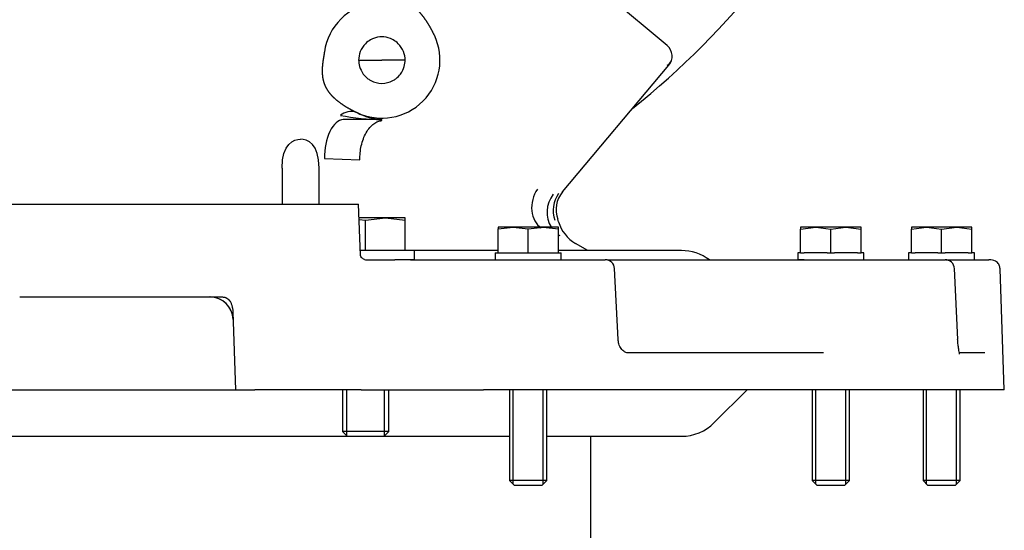
# Model space of a CAD drawing. Units: millimetres. Extents: x 0 to 410, y 0 to 287.
# Drawn here: x 79 to 117, y 184 to 204 of the extents above; entities that cross this region are included whole.
import ezdxf
from ezdxf.lldxf.tags import DXFTag

# ---------------------------------------------------------------- set-up
doc = ezdxf.new("R2010")
doc.units = ezdxf.units.MM
for name, color, linetype in [('17110022_CALA_CO', 7, 'Continuous'), ('DIAMETROM10_DIN6', 7, 'Continuous'), ('DIAMETROM8_DIN67', 7, 'Continuous'), ('DIN-931_M10_X_40', 7, 'Continuous'), ('DIN-931_M8_X_50', 7, 'Continuous'), ('Predeterminado', 7, 'Continuous'), ('SPROP60_00', 7, 'Continuous'), ('SPROP60_01', 7, 'Continuous')]:
    doc.layers.add(name, color=color, linetype=linetype)
tags = doc.linetypes.add('CENTER2', pattern=[28.575, 19.05, -3.175, 3.175, -3.175]).pattern_tags.tags
tags[10:11] = [DXFTag(74, 4), DXFTag(75, 0), DXFTag(340, '0'), DXFTag(46, 0.0), DXFTag(50, 0.0), DXFTag(44, 0.0), DXFTag(45, 0.0)]
tags[8:9] = [DXFTag(74, 4), DXFTag(75, 0), DXFTag(340, '0'), DXFTag(46, 0.0), DXFTag(50, 0.0), DXFTag(44, 0.0), DXFTag(45, 0.0)]
tags[6:7] = [DXFTag(74, 4), DXFTag(75, 0), DXFTag(340, '0'), DXFTag(46, 0.0), DXFTag(50, 0.0), DXFTag(44, 0.0), DXFTag(45, 0.0)]
tags[4:5] = [DXFTag(74, 4), DXFTag(75, 0), DXFTag(340, '0'), DXFTag(46, 0.0), DXFTag(50, 0.0), DXFTag(44, 0.0), DXFTag(45, 0.0)]
tags = doc.linetypes.add('HIDDEN2', pattern=[4.7625, 3.175, -1.5875]).pattern_tags.tags
tags[6:7] = [DXFTag(74, 4), DXFTag(75, 0), DXFTag(340, '0'), DXFTag(46, 0.0), DXFTag(50, 0.0), DXFTag(44, 0.0), DXFTag(45, 0.0)]
tags[4:5] = [DXFTag(74, 4), DXFTag(75, 0), DXFTag(340, '0'), DXFTag(46, 0.0), DXFTag(50, 0.0), DXFTag(44, 0.0), DXFTag(45, 0.0)]

# ---------------------------------------------------------------- blocks, each defined once
blk = doc.blocks.new('SE1')
at = {"layer": '17110022_CALA_CO', "color": 7, "linetype": 'Continuous'}
blk.add_arc((83.148, 225.354), 31.932, 308.6351, 0, dxfattribs=at)
at = {"layer": 'DIAMETROM10_DIN6', "color": 7, "linetype": 'Continuous'}
for p, q in [((94.686, 194.943), (92.627, 194.943)), ((94.686, 194.586), (94.686, 194.943)), ((94.686, 194.586), (93.93, 194.586))]:
    blk.add_line(p, q, dxfattribs=at)
at = {"layer": 'DIAMETROM8_DIN67', "color": 7, "linetype": 'Continuous'}
for p, q in [((97.799, 194.854), (100.339, 194.854)), ((97.799, 194.854), (97.799, 194.586)), ((100.339, 194.586), (100.339, 194.854)), ((109.561, 194.854), (109.454, 194.854)), ((109.454, 194.854), (109.454, 194.586)), ((109.699, 194.586), (109.454, 194.586)), ((110.585, 194.854), (109.7, 194.854)), ((111.748, 194.854), (110.863, 194.854)), ((111.994, 194.854), (111.886, 194.854)), ((111.994, 194.586), (111.994, 194.854)), ((113.827, 194.854), (113.72, 194.854)), ((113.72, 194.854), (113.72, 194.586)), ((114.851, 194.854), (113.966, 194.854)), ((116.014, 194.854), (115.129, 194.854)), ((116.26, 194.854), (116.153, 194.854)), ((116.26, 194.586), (116.26, 194.854))]:
    blk.add_line(p, q, dxfattribs=at)
at = {"layer": 'DIN-931_M10_X_40', "color": 7, "linetype": 'Continuous'}
for p, q in [((93.568, 196.196), (92.558, 196.196)), ((92.56, 196.138), (92.808, 196.11)), ((92.808, 196.11), (93.568, 196.196)), ((92.808, 194.943), (92.808, 196.11)), ((94.328, 196.196), (93.568, 196.196)), ((93.568, 196.196), (94.328, 196.11)), ((94.328, 196.11), (94.328, 196.196)), ((94.328, 194.943), (94.328, 196.11)), ((91.913, 189.577), (91.913, 187.967)), ((92.078, 187.802), (92.078, 189.577)), ((93.537, 187.802), (93.537, 189.577)), ((93.702, 187.967), (93.702, 189.577)), ((93.702, 187.967), (91.913, 187.967)), ((91.913, 187.967), (92.092, 187.788)), ((92.092, 187.788), (93.523, 187.788)), ((93.523, 187.788), (93.702, 187.967))]:
    blk.add_line(p, q, dxfattribs=at)
at = {"layer": 'DIN-931_M8_X_50', "color": 7, "linetype": 'Continuous'}
for p, q in [((98.487, 195.838), (97.906, 195.838)), ((97.906, 195.838), (97.906, 195.773)), ((97.906, 195.773), (98.487, 195.838)), ((97.906, 194.854), (97.906, 195.773)), ((99.65, 195.838), (98.487, 195.838)), ((98.487, 195.838), (99.069, 195.773)), ((99.069, 195.773), (99.65, 195.838)), ((99.069, 194.854), (99.069, 195.773)), ((100.231, 195.838), (99.65, 195.838)), ((99.65, 195.838), (100.231, 195.773)), ((100.231, 195.773), (100.231, 195.838)), ((100.231, 194.854), (100.231, 195.773)), ((110.142, 195.838), (109.561, 195.838)), ((109.561, 195.838), (109.561, 195.772)), ((109.561, 195.772), (110.142, 195.838)), ((109.561, 194.854), (109.561, 195.772)), ((111.305, 195.838), (110.142, 195.838)), ((110.142, 195.838), (110.724, 195.772)), ((110.724, 195.772), (111.305, 195.838)), ((110.724, 194.854), (110.724, 195.772)), ((111.886, 195.838), (111.305, 195.838)), ((111.305, 195.838), (111.886, 195.772)), ((111.886, 195.772), (111.886, 195.838)), ((111.886, 194.854), (111.886, 195.772)), ((114.408, 195.838), (113.827, 195.838)), ((113.827, 195.838), (113.827, 195.772)), ((113.827, 195.772), (114.408, 195.838)), ((113.827, 194.854), (113.827, 195.772)), ((115.571, 195.838), (114.408, 195.838)), ((114.408, 195.838), (114.99, 195.772)), ((114.99, 195.772), (115.571, 195.838)), ((114.99, 194.854), (114.99, 195.772)), ((116.153, 195.838), (115.571, 195.838)), ((115.571, 195.838), (116.153, 195.772)), ((116.153, 195.772), (116.153, 195.838)), ((116.153, 194.854), (116.153, 195.772)), ((97.906, 194.854), (99.069, 194.854)), ((98.353, 194.854), (98.353, 194.854)), ((99.069, 194.854), (100.231, 194.854)), ((99.784, 194.854), (99.784, 194.854)), ((109.561, 194.854), (109.7, 194.854)), ((110.585, 194.854), (110.724, 194.854)), ((110.724, 194.854), (110.863, 194.854)), ((111.748, 194.854), (111.886, 194.854)), ((113.827, 194.854), (113.966, 194.854)), ((114.851, 194.854), (114.99, 194.854)), ((114.99, 194.854), (115.129, 194.854)), ((116.014, 194.854), (116.153, 194.854)), ((98.353, 189.577), (98.353, 186.089)), ((98.49, 185.952), (98.49, 189.577)), ((99.647, 185.952), (99.647, 189.577)), ((99.784, 186.089), (99.784, 189.577)), ((110.008, 189.577), (110.008, 186.088)), ((110.145, 185.951), (110.145, 189.577)), ((111.302, 185.951), (111.302, 189.577)), ((111.439, 186.088), (111.439, 189.577)), ((114.274, 189.577), (114.274, 186.088)), ((114.411, 185.951), (114.411, 189.577)), ((115.568, 185.951), (115.568, 189.577)), ((115.705, 186.088), (115.705, 189.577)), ((99.784, 186.089), (98.353, 186.089)), ((98.353, 186.089), (98.532, 185.91)), ((98.532, 185.91), (99.605, 185.91)), ((99.605, 185.91), (99.784, 186.089)), ((111.439, 186.088), (110.008, 186.088)), ((110.008, 186.088), (110.187, 185.909)), ((110.187, 185.909), (111.26, 185.909)), ((111.26, 185.909), (111.439, 186.088)), ((115.705, 186.088), (114.274, 186.088)), ((114.274, 186.088), (114.453, 185.909)), ((114.453, 185.909), (115.526, 185.909)), ((115.526, 185.909), (115.705, 186.088))]:
    blk.add_line(p, q, dxfattribs=at)
at = {"layer": 'SPROP60_00', "color": 7, "linetype": 'HIDDEN2'}
for p, q in [((104.418, 202.836), (98.939, 207.433)), ((95.455, 203.234), (95.439, 203.267)), ((91.22, 202.597), (91.214, 202.554)), ((100.391, 197.202), (104.484, 202.08)), ((92.444, 200.272), (92.478, 200.256)), ((93.434, 199.989), (91.948, 199.989)), ((93.434, 199.946), (93.434, 199.989)), ((91.223, 198.484), (92.586, 198.441)), ((78.989, 196.732), (80.253, 196.732)), ((80.253, 196.732), (86.043, 196.732)), ((86.043, 196.732), (87.307, 196.732)), ((87.307, 196.732), (88.722, 196.732)), ((88.722, 196.732), (92.539, 196.732)), ((92.608, 194.758), (92.539, 196.732)), ((97.906, 194.943), (94.686, 194.943)), ((104.972, 194.943), (100.231, 194.943)), ((101.366, 194.943), (100.894, 195.216)), ((92.846, 194.586), (93.93, 194.586)), ((94.537, 194.586), (97.079, 194.586)), ((97.079, 194.586), (101.96, 194.586)), ((101.96, 194.586), (102.036, 194.586)), ((102.123, 194.586), (108.461, 194.586)), ((108.461, 194.586), (109.699, 194.586)), ((109.699, 194.586), (110.901, 194.586)), ((110.901, 194.586), (111.152, 194.586)), ((111.152, 194.586), (115.121, 194.586)), ((115.15, 194.586), (116.613, 194.586)), ((116.613, 194.586), (116.807, 194.586)), ((116.884, 194.586), (116.807, 194.586)), ((102.53, 191.521), (102.396, 194.252)), ((115.609, 191.516), (115.487, 194.257)), ((117.405, 189.577), (117.242, 194.241)), ((79.485, 193.154), (80.305, 193.154)), ((80.305, 193.154), (85.991, 193.154)), ((85.991, 193.154), (86.81, 193.154)), ((86.81, 193.154), (86.824, 193.154)), ((86.81, 193.154), (86.815, 193.154)), ((86.824, 193.154), (87.255, 193.154)), ((87.694, 192.574), (87.799, 189.577)), ((110.443, 191.008), (102.893, 191.008)), ((116.659, 191.008), (115.688, 191.008)), ((78.497, 189.577), (87.799, 189.577)), ((87.799, 189.577), (88.545, 189.577)), ((92.639, 189.577), (88.545, 189.577)), ((92.639, 189.577), (95.002, 189.577)), ((92.773, 189.556), (92.772, 189.577)), ((95.002, 189.577), (97.349, 189.577)), ((117.405, 189.577), (97.349, 189.577)), ((106.237, 188.312), (107.502, 189.577)), ((74.203, 187.788), (92.092, 187.788)), ((93.523, 187.788), (98.354, 187.788)), ((99.785, 187.788), (104.972, 187.788)), ((101.484, 182.125), (101.484, 187.788))]:
    blk.add_line(p, q, dxfattribs=at)
for centre, radius, start, end in [((93.434, 202.278), 2.236, 98.1999, 171.8001), ((93.434, 202.278), 2.236, 244.6838, 25.3162), ((104.073, 202.425), 0.537, 319.9678, 49.9642), ((104.33, 202.326), 0.257, 291.8807, 341.4563), ((127.23, 236.046), 40.879, 236.1174, 236.1917), ((92.263, 199.59), 0.706, 75.1513, 127.4056), ((93.564, 202.295), 2.31, 241.945, 266.7718), ((93.52, 208.816), 8.828, 258.9913, 269.4375), ((101.214, 196.512), 1.073, 140, 199.8415), ((101.122, 196.493), 1.093, 143.8065, 200.3018), ((98.353, 195.48), 1.968, 16.7052, 19.8556), ((101.615, 196.46), 1.439, 196.793, 239.8811), ((104.972, 193.154), 1.789, 53.1301, 90), ((102.036, 194.225), 0.361, 3.286, 90.0047), ((115.13, 194.229), 0.356, 2.4037, 91.4862), ((104.972, 189.577), 1.789, 270, 315)]:
    blk.add_arc(centre, radius, start, end, dxfattribs=at)
for centre, major_axis, ratio, start_param, end_param in [((91.948, 198.559), (0.037, 1.431), 0.506189, 0.050599, 1.636144), ((100.099, 196.743), (0.408, 0.993), 0.805946, 1.319487, 2.985214), ((100.818, 196.452), (0.398, 0.997), 0.947466, 1.268136, 2.548617), ((100.818, 196.452), (0.398, 0.997), 0.947466, 2.928306, 2.991988), ((92.846, 195.122), (0, 0.537), 0.898828, 2.960654, 3.141593), ((86.81, 192.26), (0, 0.894), 0.999953, 5.096875, 6.283185), ((86.81, 192.26), (0.894, 0.031), 0.999552, 0, 1.520148), ((102.893, 190.471), (0, -0.537), 0.58611, 2.945685, 3.141602)]:
    blk.add_ellipse(centre, major_axis=major_axis, ratio=ratio, start_param=start_param, end_param=end_param, dxfattribs=at)
for points, degree, knots in [([(95.439, 203.267), (95.363, 203.43), (95.271, 203.587), (95.176, 203.75), (95.075, 203.888), (94.96, 204.047), (94.843, 204.166), (94.707, 204.304), (94.562, 204.393), (94.409, 204.487), (94.233, 204.532), (94.069, 204.574), (93.875, 204.577), (93.79, 204.578), (93.695, 204.571), (93.611, 204.565), (93.515, 204.553), (93.438, 204.543), (93.336, 204.527), (93.303, 204.522), (93.243, 204.512), (93.181, 204.501), (93.158, 204.498)], 2, [0, 0, 0, 0.125, 0.125, 0.25, 0.25, 0.375, 0.375, 0.5, 0.5, 0.625, 0.625, 0.75, 0.75, 0.8125, 0.8125, 0.875, 0.875, 0.9375, 0.9375, 0.96875, 0.96875, 1, 1, 1]), ([(91.214, 202.554), (91.21, 202.53), (91.2, 202.468), (91.19, 202.409), (91.184, 202.375), (91.168, 202.273), (91.158, 202.197), (91.146, 202.101), (91.14, 202.018), (91.134, 201.923), (91.135, 201.836), (91.137, 201.642), (91.179, 201.478), (91.202, 201.39), (91.237, 201.307), (91.272, 201.225), (91.32, 201.148), (91.408, 201.004), (91.546, 200.868), (91.664, 200.751), (91.822, 200.637), (91.961, 200.536), (92.125, 200.44), (92.282, 200.349), (92.444, 200.272)], 2, [0, 0, 0, 0.03125, 0.03125, 0.0625, 0.0625, 0.125, 0.125, 0.1875, 0.1875, 0.25, 0.25, 0.375, 0.375, 0.4375, 0.4375, 0.5, 0.5, 0.625, 0.625, 0.75, 0.75, 0.875, 0.875, 1, 1, 1]), ([(92.586, 198.441), (92.586, 198.526), (92.589, 198.615), (92.607, 198.795), (92.622, 198.887), (92.662, 199.068), (92.688, 199.158), (92.751, 199.328), (92.788, 199.409), (92.871, 199.556), (92.917, 199.623), (93.015, 199.738), (93.066, 199.786), (93.171, 199.864), (93.225, 199.893), (93.331, 199.932), (93.383, 199.943), (93.434, 199.946)], 3, [0, 0, 0, 0, 0.125, 0.125, 0.25, 0.25, 0.375, 0.375, 0.5, 0.5, 0.625, 0.625, 0.75, 0.75, 0.875, 0.875, 1, 1, 1, 1]), ([(92.76, 194.594), (92.713, 194.623), (92.643, 194.666), (92.606, 194.749), (92.606, 194.769), (92.606, 194.769), (92.607, 194.769)], 3, [0, 0, 0, 0, 0.3296511, 0.6051326, 0.8265983, 0.8438944, 0.8438944, 0.8438944, 0.8438944]), ([(117.242, 194.235), (117.235, 194.289), (117.22, 194.385), (117.098, 194.543), (116.97, 194.571), (116.884, 194.586)], 3, [0, 0, 0, 0, 0.271685, 0.5652, 1, 1, 1, 1]), ([(87.255, 193.154), (87.262, 193.154), (87.277, 193.154), (87.305, 193.153), (87.341, 193.15), (87.384, 193.142), (87.439, 193.125), (87.506, 193.088), (87.574, 193.014), (87.626, 192.919), (87.657, 192.83), (87.674, 192.754), (87.684, 192.696), (87.691, 192.635), (87.693, 192.595), (87.694, 192.574)], 3, [0, 0, 0, 0, 0.032242, 0.062687, 0.125211, 0.18775, 0.2506, 0.375207, 0.500122, 0.625176, 0.749598, 0.809862, 0.874901, 0.934772, 1, 1, 1, 1]), ([(102.949, 190.999), (102.919, 190.999), (102.868, 191), (102.758, 191.046), (102.645, 191.152), (102.554, 191.336), (102.537, 191.463), (102.529, 191.533)], 3, [0, 0, 0, 0, 0.146282, 0.287356, 0.550194, 0.788582, 1, 1, 1, 1]), ([(115.673, 190.952), (115.677, 190.955), (115.68, 190.971), (115.669, 191.031), (115.647, 191.146), (115.621, 191.32), (115.613, 191.45), (115.608, 191.531)], 3, [0.3205565, 0.3205565, 0.3205565, 0.3205565, 0.4063126, 0.5322106, 0.6723707, 0.827751, 1, 1, 1, 1])]:
    blk.add_open_spline(points, degree=degree, knots=knots, dxfattribs=at)
at = {"layer": 'SPROP60_01', "color": 7, "linetype": 'HIDDEN2'}
for p, q in [((92.539, 202.278), (93.434, 202.278)), ((94.328, 202.278), (93.434, 202.278)), ((89.588, 198.119), (89.588, 196.732)), ((91.019, 196.732), (91.019, 198.119))]:
    blk.add_line(p, q, dxfattribs=at)
for points, knots in [([(94.328, 202.278), (94.328, 202.383), (94.309, 202.497), (94.222, 202.717), (94.154, 202.823), (94.008, 202.968), (93.908, 203.043), (93.8, 203.095), (93.653, 203.153), (93.539, 203.172), (93.328, 203.172), (93.215, 203.153), (93.068, 203.095), (92.959, 203.043), (92.859, 202.968), (92.714, 202.823), (92.646, 202.717), (92.559, 202.497), (92.539, 202.383), (92.539, 202.278)], [0, 0, 0, 0, 0.125, 0.125, 0.25, 0.25, 0.333333, 0.375, 0.375, 0.5, 0.5, 0.625, 0.625, 0.666667, 0.75, 0.75, 0.875, 0.875, 1, 1, 1, 1]), ([(92.539, 202.278), (92.539, 202.133), (92.575, 201.932), (92.766, 201.677), (92.856, 201.585), (92.972, 201.51), (93.137, 201.422), (93.285, 201.383), (93.583, 201.383), (93.731, 201.422), (93.896, 201.51), (94.012, 201.585), (94.102, 201.677), (94.292, 201.932), (94.328, 202.133), (94.328, 202.278)], [0, 0, 0, 0, 0.25, 0.25, 0.333333, 0.375, 0.375, 0.5, 0.5, 0.625, 0.625, 0.666667, 0.75, 0.75, 1, 1, 1, 1])]:
    blk.add_open_spline(points, degree=3, knots=knots, dxfattribs=at)
for points in [[(89.588, 198.11), (89.588, 199.059), (90.047, 199.231), (90.303, 199.231)], [(91.019, 198.11), (91.019, 199.059), (90.56, 199.231), (90.303, 199.231)]]:
    blk.add_open_spline(points, degree=3, dxfattribs=at)
blk = doc.blocks.new('SE2')
at = {"layer": 'Predeterminado', "color": 7, "linetype": 'CENTER2', "const_width": 0.0007}
blk.add_lwpolyline([(83.148, 274.602), (83.148, 95.891)], dxfattribs=at)

msp = doc.modelspace()

# ---------------------------------------------------------------- block references
at = {"layer": 'Predeterminado'}
for name in ['SE2', 'SE1']:
    msp.add_blockref(name, (0, 0), dxfattribs=at)

doc.saveas('drawing.dxf')
